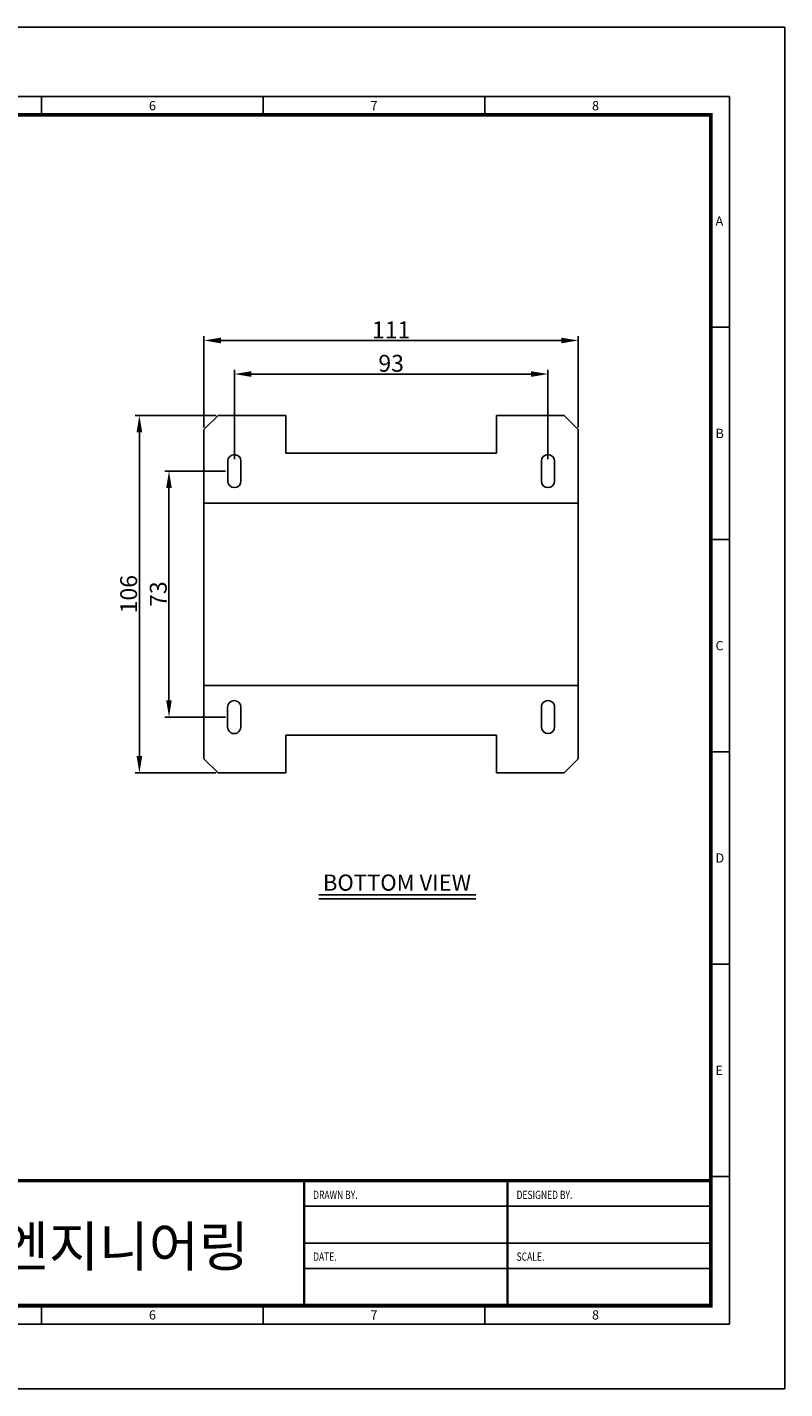
# Model space of a CAD drawing. Units: millimetres. Extents: x 0 to 575, y 0 to 404.
# Drawn here: x 350 to 575, y 0 to 404 of the extents above; entities that cross this region are included whole.
import ezdxf
from ezdxf.enums import TextEntityAlignment as Align

# ---------------------------------------------------------------- set-up
doc = ezdxf.new("R2010")
doc.units = ezdxf.units.MM
for name, color, linetype in [('DIMMENSION', 7, 'Continuous'), ('FRAME', 7, 'Continuous'), ('OUT', 7, 'Continuous'), ('문자', 7, 'Continuous')]:
    doc.layers.add(name, color=color, linetype=linetype)
doc.styles.add('ROMANS', font='romans', dxfattribs={"height": 2.5})
doc.styles.add('ROMANT', font='romant')
doc.styles.get("Standard").update_dxf_attribs({"font": 'arial.ttf'})
doc.styles.add('style6', font='txt')
doc.styles.add('굴림', font='txt')
doc.dimstyles.new('NEXCON_A3', dxfattribs={"dimtxt": 5, "dimasz": 5, "dimexe": 1.25, "dimexo": 0.625, "dimtad": 1, "dimdec": 0, "dimdsep": 46, "dimtxsty": 'Standard', "dimcen": 2.5, "dimclrd": 256, "dimclre": 256, "dimclrt": 256, "dimadec": 0, "dimazin": 2, "dimtfac": 1, "dimtdec": 0, "dimtmove": 0, "dimatfit": 0, "dimfxl": 1, "dimtolj": 1, "dimtzin": 0, "dimlwd": -1, "dimlwe": -1, "dimarcsym": 0})

# ---------------------------------------------------------------- blocks, each defined once
blk = doc.blocks.new('*D7')
at = {"layer": 'DEFPOINTS', "color": 0, "transparency": 16777216}
for p in [(409.69, 272.15), (392.27, 199.2), (409.67, 199.2)]:
    blk.add_point(p, dxfattribs=at)
at = {"layer": 'DIMMENSION', "transparency": 16777216}
for p, q in [((409.06, 272.15), (391.02, 272.15)), ((392.27, 267.15), (392.27, 204.2)), ((409.04, 199.2), (391.02, 199.2))]:
    blk.add_line(p, q, dxfattribs=at)
for points in [[(391.44, 267.15), (393.1, 267.15), (392.27, 272.15)], [(391.44, 204.2), (393.1, 204.2), (392.27, 199.2)]]:
    blk.add_solid(points, dxfattribs=at)
at = {"layer": 'DIMMENSION', "transparency": 16777216, "insert": (389.09, 235.67), "char_height": 5, "attachment_point": 5, "rotation": 90}
blk.add_mtext('\\A1;73', dxfattribs=at)
blk = doc.blocks.new('*D8')
at = {"layer": 'DEFPOINTS', "color": 0, "transparency": 16777216}
for p in [(406.85, 288.65), (383.49, 182.65), (406.85, 182.65)]:
    blk.add_point(p, dxfattribs=at)
at = {"layer": 'DIMMENSION', "transparency": 16777216}
for p, q in [((406.23, 288.65), (382.24, 288.65)), ((383.49, 283.65), (383.49, 187.65)), ((406.23, 182.65), (382.24, 182.65))]:
    blk.add_line(p, q, dxfattribs=at)
for points in [[(382.66, 283.65), (384.33, 283.65), (383.49, 288.65)], [(382.66, 187.65), (384.33, 187.65), (383.49, 182.65)]]:
    blk.add_solid(points, dxfattribs=at)
at = {"layer": 'DIMMENSION', "transparency": 16777216, "insert": (380.31, 235.65), "char_height": 5, "attachment_point": 5, "rotation": 90}
blk.add_mtext('\\A1;106', dxfattribs=at)
blk = doc.blocks.new('*D9')
at = {"layer": 'DEFPOINTS', "color": 0, "transparency": 16777216}
for p in [(504.65, 300.93), (411.65, 275.09), (504.65, 275.09)]:
    blk.add_point(p, dxfattribs=at)
at = {"layer": 'DIMMENSION', "transparency": 16777216}
for p, q in [((411.65, 275.71), (411.65, 302.18)), ((416.65, 300.93), (499.65, 300.93)), ((504.65, 275.71), (504.65, 302.18))]:
    blk.add_line(p, q, dxfattribs=at)
for points in [[(416.65, 301.76), (416.65, 300.1), (411.65, 300.93)], [(499.65, 301.76), (499.65, 300.1), (504.65, 300.93)]]:
    blk.add_solid(points, dxfattribs=at)
at = {"layer": 'DIMMENSION', "transparency": 16777216, "insert": (458.15, 304.11), "char_height": 5, "attachment_point": 5}
blk.add_mtext('\\A1;93', dxfattribs=at)
blk = doc.blocks.new('*D10')
at = {"layer": 'DEFPOINTS', "color": 0, "transparency": 16777216}
for p in [(513.65, 310.89), (402.65, 284.44), (513.65, 284.44)]:
    blk.add_point(p, dxfattribs=at)
at = {"layer": 'DIMMENSION', "transparency": 16777216}
for p, q in [((402.65, 285.07), (402.65, 312.14)), ((513.65, 285.07), (513.65, 312.14)), ((407.65, 310.89), (508.65, 310.89))]:
    blk.add_line(p, q, dxfattribs=at)
for points in [[(407.65, 311.72), (407.65, 310.05), (402.65, 310.89)], [(508.65, 311.72), (508.65, 310.05), (513.65, 310.89)]]:
    blk.add_solid(points, dxfattribs=at)
at = {"layer": 'DIMMENSION', "transparency": 16777216, "insert": (458.15, 314.02), "char_height": 5, "attachment_point": 5}
blk.add_mtext('\\A1;111', dxfattribs=at)

msp = doc.modelspace()

# ---------------------------------------------------------------- linework, layer by layer
at = {"layer": 'DEFPOINTS'}
for p, q in [((574.88, 403.78), (0, 403.78)), ((574.88, 403.78), (574.88, 0)), ((558.45, 62.96), (552.98, 62.96)), ((354.51, 19.16), (354.51, 24.64)), ((420.21, 19.16), (420.21, 24.64)), ((485.91, 19.16), (485.91, 24.64)), ((20.53, 19.16), (558.45, 19.16)), ((0, 0), (574.88, 0))]:
    msp.add_line(p, q, dxfattribs=at)
at = {"layer": 'DEFPOINTS', "color": 7}
for p, q in [((558.45, 383.25), (20.53, 383.25)), ((354.51, 377.78), (354.51, 383.25)), ((420.21, 377.78), (420.21, 383.25)), ((485.91, 377.78), (485.91, 383.25)), ((558.45, 19.16), (558.45, 383.25))]:
    msp.add_line(p, q, dxfattribs=at)
at = {"layer": 'DEFPOINTS', "linetype": 'Continuous'}
for p, q in [((220.19, 61.69), (544.74, 61.69)), ((220.19, 61.69), (544.74, 61.69)), ((220.19, 61.69), (552.98, 61.69)), ((432.31, 24.64), (432.31, 61.69)), ((432.31, 24.64), (432.31, 61.69)), ((432.31, 61.69), (432.31, 24.64)), ((492.64, 24.64), (492.64, 61.69)), ((552.98, 54.14), (432.31, 54.14)), ((552.98, 43.16), (432.31, 43.16)), ((552.98, 35.62), (432.31, 35.62))]:
    msp.add_line(p, q, dxfattribs=at)
at = {"layer": 'DEFPOINTS', "const_width": 1.12}
msp.add_lwpolyline([(26.01, 24.64), (552.98, 24.64), (552.98, 377.78), (26.01, 377.78)], close=True, dxfattribs=at)
at = {"layer": 'DEFPOINTS', "linetype": 'Continuous'}
for points, const_width in [([(158.44, 24.64), (158.44, 61.69), (552.98, 61.69)], 0.961), ([(432.31, 61.69), (432.31, 24.64)], 0.686), ([(492.64, 61.69), (492.64, 24.64)], 0.686)]:
    msp.add_lwpolyline(points, dxfattribs=dict(at, const_width=const_width))
at = {"layer": 'FRAME'}
for p, q in [((406.85, 288.65), (402.65, 284.44)), ((406.85, 288.65), (426.94, 288.65)), ((426.94, 288.65), (426.94, 277.45)), ((509.44, 288.65), (489.35, 288.65)), ((489.35, 288.65), (489.35, 277.45)), ((509.44, 288.65), (513.65, 284.44)), ((402.65, 186.85), (402.65, 284.44)), ((513.65, 186.85), (513.65, 284.44)), ((409.69, 269.21), (409.69, 275.09)), ((413.61, 275.09), (413.61, 269.21)), ((489.35, 277.45), (426.94, 277.45)), ((502.69, 275.09), (502.69, 269.21)), ((506.61, 269.21), (506.61, 275.09)), ((402.86, 262.68), (513.43, 262.68)), ((402.86, 208.61), (513.43, 208.61)), ((409.67, 202.14), (409.67, 196.26)), ((413.59, 196.26), (413.59, 202.13)), ((502.71, 196.26), (502.71, 202.13)), ((506.63, 202.14), (506.63, 196.26)), ((426.94, 182.65), (426.94, 193.85)), ((489.35, 193.85), (426.94, 193.85)), ((489.35, 182.65), (489.35, 193.85)), ((406.85, 182.65), (402.65, 186.85)), ((509.44, 182.65), (513.65, 186.85)), ((406.85, 182.65), (426.94, 182.65)), ((509.44, 182.65), (489.35, 182.65))]:
    msp.add_line(p, q, dxfattribs=at)
for centre, start, end in [((411.65, 275.09), 0, 180), ((504.65, 275.09), 0, 180), ((411.65, 269.21), 180, 0), ((504.65, 269.21), 180, 0), ((411.63, 202.14), 359.9689, 179.9689), ((504.67, 202.14), 0.0311, 180.0311), ((411.63, 196.26), 179.9689, 359.9689), ((504.67, 196.26), 180.0311, 0.0311)]:
    msp.add_arc(centre, 1.96, start, end, dxfattribs=at)
at = {"layer": 'OUT', "color": 7}
for p, q in [((558.45, 314.81), (552.98, 314.81)), ((558.45, 251.85), (552.98, 251.85)), ((558.45, 188.89), (552.98, 188.89)), ((558.45, 125.93), (552.98, 125.93))]:
    msp.add_line(p, q, dxfattribs=at)
at = {"layer": '문자'}
for p, q in [((436.72, 146.51), (483.3, 146.51)), ((436.72, 145.31), (483.3, 145.31))]:
    msp.add_line(p, q, dxfattribs=at)

# ---------------------------------------------------------------- texts
at = {"layer": 'DEFPOINTS', "color": 7, "style": 'ROMANS'}
for s, p in [('6', (387.36, 379.15)), ('7', (453.06, 379.15)), ('8', (518.76, 379.15))]:
    msp.add_text(s, height=2.74, dxfattribs=at).set_placement(p, align=Align.CENTER)
for s, p in [('A', (554.35, 344.93)), ('E', (554.35, 93.08))]:
    msp.add_text(s, height=2.74, dxfattribs=at).set_placement(p)
at = {"layer": 'DEFPOINTS', "style": 'ROMANS'}
for s, p in [('6', (387.36, 20.53)), ('7', (453.06, 20.53)), ('8', (518.76, 20.53))]:
    msp.add_text(s, height=2.74, dxfattribs=at).set_placement(p, align=Align.CENTER)
at = {"layer": 'OUT', "color": 7, "style": 'ROMANS'}
for s, p in [('B', (554.35, 281.96)), ('C', (554.35, 219)), ('D', (554.35, 156.04))]:
    msp.add_text(s, height=2.74, dxfattribs=at).set_placement(p)
at = {"layer": '문자', "style": '굴림'}
msp.add_text('BOTTOM VIEW', height=4.799, dxfattribs=at).set_placement((437.92, 147.71))
at = {"layer": '문자', "linetype": 'Continuous', "style": 'ROMANT', "width": 0.75}
for s, height, p in [('DRAWN BY.', 2.47, (435.01, 56.27)), ('DESIGNED BY.', 2.4702, (495.35, 56.27)), ('DATE.', 2.47, (435.01, 37.95)), ('SCALE.', 2.47, (495.35, 37.95))]:
    msp.add_text(s, height=height, dxfattribs=at).set_placement(p)
at = {"layer": '문자', "linetype": 'Continuous', "style": 'style6'}
msp.add_text('태신엔지니어링', height=11.804, dxfattribs=at).set_placement((312.23, 36.33))

# ---------------------------------------------------------------- dimensions: what is measured, and where the dimension line sits
at = {"layer": 'DIMMENSION'}
for base, p1, p2, picture, middle in [((513.65, 310.89), (402.65, 284.44), (513.65, 284.44), '*D10', (458.15, 314.02)), ((504.65, 300.93), (411.65, 275.09), (504.65, 275.09), '*D9', (458.15, 304.11))]:
    dim = msp.add_linear_dim(base=base, p1=p1, p2=p2, dimstyle='NEXCON_A3', dxfattribs=at)
    dim.commit()
    dim.dimension.update_dxf_attribs({"geometry": picture, "text_midpoint": middle})
for base, p1, p2, picture, middle in [((383.49, 182.65), (406.85, 288.65), (406.85, 182.65), '*D8', (380.31, 235.65)), ((392.27, 199.2), (409.69, 272.15), (409.67, 199.2), '*D7', (389.09, 235.67))]:
    dim = msp.add_linear_dim(base=base, p1=p1, p2=p2, angle=90, dimstyle='NEXCON_A3', dxfattribs=at)
    dim.commit()
    dim.dimension.update_dxf_attribs({"geometry": picture, "text_midpoint": middle})

doc.saveas('drawing.dxf')
